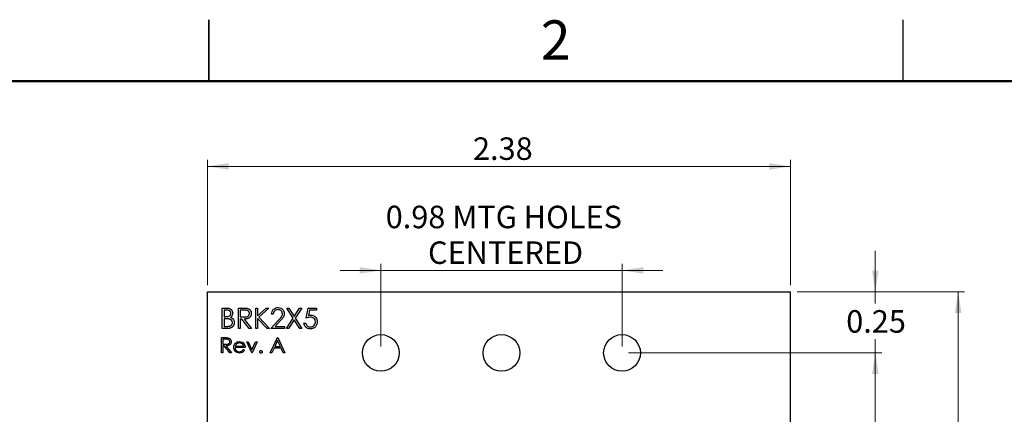
# Model space of a CAD drawing. Units: inches. Extents: x 0.1 to 11.2, y 0.1 to 7.3.
# Drawn here: x 4.9 to 8.9, y 5.6 to 7.3 of the extents above; entities that cross this region are included whole.
import ezdxf

# ---------------------------------------------------------------- set-up
doc = ezdxf.new("R2010")
doc.units = ezdxf.units.IN
doc.header["$LTSCALE"] = 0.666667
doc.header["$MEASUREMENT"] = 0
doc.styles.add('SLDTEXTSTYLE2', font='TXT', dxfattribs={"width": 0.75})
doc.dimstyles.new('SLDDIMSTYLE1', dxfattribs={"dimtxt": 0.091864, "dimasz": 0.086667, "dimexe": 0, "dimexo": 0.0625, "dimgap": 0.022966, "dimtad": 0, "dimtih": 1, "dimtoh": 1, "dimrnd": 1e-09, "dimzin": 4, "dimdsep": 46, "dimtxsty": 'SLDTEXTSTYLE2', "dimsah": 1, "dimcen": 0.09, "dimadec": 0, "dimazin": 1, "dimtfac": 1, "dimtofl": 0, "dimtmove": 0, "dimatfit": 3, "dimfxl": 0, "dimfrac": 2, "dimtolj": 1, "dimtzin": 12, "dimarcsym": 0})
doc.dimstyles.new('SLDDIMSTYLE2', dxfattribs={"dimtxt": 0.091864, "dimasz": 0.086667, "dimexe": 0, "dimexo": 0.0625, "dimgap": 0.022966, "dimtad": 1, "dimrnd": 1e-09, "dimzin": 12, "dimdsep": 46, "dimtxsty": 'SLDTEXTSTYLE2', "dimsah": 1, "dimcen": 0.09, "dimadec": 0, "dimazin": 3, "dimtfac": 1, "dimtofl": 0, "dimtmove": 0, "dimatfit": 3, "dimfxl": 0, "dimfrac": 2, "dimtolj": 1, "dimtzin": 12, "dimarcsym": 0})
doc.dimstyles.new('SLDDIMSTYLE3', dxfattribs={"dimtxt": 0.091864, "dimasz": 0.086667, "dimexe": 0, "dimexo": 0.0625, "dimgap": 0.022966, "dimtad": 1, "dimrnd": 1e-09, "dimdsep": 46, "dimtxsty": 'SLDTEXTSTYLE2', "dimsah": 1, "dimcen": 0.09, "dimadec": 0, "dimazin": 2, "dimtfac": 1, "dimtmove": 0, "dimatfit": 0, "dimfxl": 0, "dimfrac": 2, "dimtolj": 1, "dimtzin": 12, "dimarcsym": 0})
doc.dimstyles.new('SLDDIMSTYLE4', dxfattribs={"dimtxt": 0.091864, "dimasz": 0.086667, "dimexe": 0, "dimexo": 0.0625, "dimgap": 0.022966, "dimtad": 0, "dimtih": 1, "dimtoh": 1, "dimrnd": 1e-09, "dimdsep": 46, "dimtxsty": 'SLDTEXTSTYLE2', "dimsah": 1, "dimcen": 0.09, "dimadec": 0, "dimazin": 2, "dimtfac": 1, "dimtmove": 0, "dimatfit": 0, "dimfxl": 0, "dimfrac": 2, "dimtolj": 1, "dimtzin": 12, "dimarcsym": 0})

# ---------------------------------------------------------------- blocks, each defined once
blk = doc.blocks.new('_D_2')
at = {"color": 7, "linetype": 'Continuous', "lineweight": 18}
for p, q in [((8.0666, 6.14), (8.7505, 6.14)), ((8.7242, 6.14), (8.7242, 4.9334)), ((8.7242, 3.64), (8.7242, 4.7876)), ((8.0666, 3.64), (8.7505, 3.64))]:
    blk.add_line(p, q, dxfattribs=at)
for points in [[(8.7242, 6.14), (8.7109, 6.0533), (8.7376, 6.0533)], [(8.7242, 3.64), (8.7376, 3.7267), (8.7109, 3.7267)]]:
    blk.add_solid(points, dxfattribs=at)
at = {"color": 7, "linetype": 'Continuous', "lineweight": 18, "insert": (8.6055, 4.906), "char_height": 0.09186, "attachment_point": 1, "style": 'SLDTEXTSTYLE2'}
blk.add_mtext('2.50', dxfattribs=at)
blk = doc.blocks.new('_D_3')
at = {"color": 7, "linetype": 'Continuous', "lineweight": 18}
for p, q in [((5.6604, 6.1662), (5.6604, 6.6782)), ((8.0404, 6.1662), (8.0404, 6.6782)), ((5.6604, 6.652), (8.0404, 6.652))]:
    blk.add_line(p, q, dxfattribs=at)
for points in [[(5.6604, 6.652), (5.747, 6.6387), (5.747, 6.6653)], [(8.0404, 6.652), (7.9537, 6.6653), (7.9537, 6.6387)]]:
    blk.add_solid(points, dxfattribs=at)
at = {"color": 7, "linetype": 'Continuous', "lineweight": 18, "insert": (6.7444, 6.7704), "char_height": 0.09186, "attachment_point": 1, "style": 'SLDTEXTSTYLE2'}
blk.add_mtext('2.38', dxfattribs=at)
blk = doc.blocks.new('_D_4')
at = {"color": 7, "linetype": 'Continuous', "lineweight": 18}
for p, q in [((6.3682, 5.9162), (6.3682, 6.2533)), ((7.3525, 5.9162), (7.3525, 6.2533)), ((6.3682, 6.227), (6.2016, 6.227)), ((6.3682, 6.227), (7.3525, 6.227)), ((7.3525, 6.227), (7.5191, 6.227))]:
    blk.add_line(p, q, dxfattribs=at)
for points in [[(6.3682, 6.227), (6.2816, 6.2404), (6.2816, 6.2137)], [(7.3525, 6.227), (7.4391, 6.2137), (7.4391, 6.2404)]]:
    blk.add_solid(points, dxfattribs=at)
at = {"color": 7, "linetype": 'Continuous', "lineweight": 18, "char_height": 0.09186, "attachment_point": 1, "style": 'SLDTEXTSTYLE2'}
for s, insert in [('0.98', (6.3881, 6.4913)), ('MTG HOLES', (6.6601, 6.4913)), ('CENTERED', (6.5608, 6.3455))]:
    blk.add_mtext(s, dxfattribs=dict(at, insert=insert))
blk = doc.blocks.new('_D_5')
at = {"color": 7, "linetype": 'Continuous', "lineweight": 18}
for p, q in [((7.3787, 5.89), (8.4124, 5.89)), ((8.3861, 5.89), (8.3861, 4.9334)), ((8.3861, 3.89), (8.3861, 4.7876)), ((7.3787, 3.89), (8.4124, 3.89))]:
    blk.add_line(p, q, dxfattribs=at)
for points in [[(8.3861, 5.89), (8.3728, 5.8033), (8.3995, 5.8033)], [(8.3861, 3.89), (8.3995, 3.9767), (8.3728, 3.9767)]]:
    blk.add_solid(points, dxfattribs=at)
at = {"color": 7, "linetype": 'Continuous', "lineweight": 18, "insert": (8.2674, 4.906), "char_height": 0.09186, "attachment_point": 1, "style": 'SLDTEXTSTYLE2'}
blk.add_mtext('2.00', dxfattribs=at)
blk = doc.blocks.new('_D_6')
at = {"color": 7, "linetype": 'Continuous', "lineweight": 18}
for p, q in [((8.3861, 6.14), (8.3861, 6.3067)), ((8.0666, 6.14), (8.4124, 6.14)), ((8.3861, 6.14), (8.3861, 6.0922)), ((8.3861, 5.89), (8.3861, 5.9463)), ((7.3787, 5.89), (8.4124, 5.89)), ((8.3861, 5.89), (8.3861, 5.7233))]:
    blk.add_line(p, q, dxfattribs=at)
for points in [[(8.3861, 6.14), (8.3995, 6.2267), (8.3728, 6.2267)], [(8.3861, 5.89), (8.3728, 5.8033), (8.3995, 5.8033)]]:
    blk.add_solid(points, dxfattribs=at)
at = {"color": 7, "linetype": 'Continuous', "lineweight": 18, "insert": (8.2674, 6.0647), "char_height": 0.09186, "attachment_point": 1, "style": 'SLDTEXTSTYLE2'}
blk.add_mtext('0.25', dxfattribs=at)

msp = doc.modelspace()

# ---------------------------------------------------------------- linework, layer by layer
at = {"color": 7, "linetype": 'Continuous', "lineweight": 25}
for p, q in [((5.6667, 7.25), (5.6667, 7)), ((5.6667, 7), (5.6667, 7.25)), ((8.5, 7), (8.5, 7.25)), ((5.6604, 3.64), (5.6604, 6.14)), ((5.6604, 6.14), (8.0404, 6.14)), ((8.0404, 3.64), (8.0404, 6.14)), ((5.721, 6.0733), (5.7373, 6.0733)), ((5.721, 5.99), (5.721, 6.0733)), ((5.7873, 6.0733), (5.804, 6.0733)), ((5.7873, 5.99), (5.7873, 6.0733)), ((5.8578, 5.99), (5.8578, 6.0733)), ((5.8578, 6.0733), (5.8653, 6.0733)), ((5.8653, 6.0416), (5.9, 6.0733)), ((5.8653, 6.0733), (5.8653, 6.0416)), ((5.9107, 6.0733), (5.8697, 6.0359)), ((5.9, 6.0733), (5.9107, 6.0733)), ((6.0105, 6.0325), (5.9844, 6.0733)), ((5.9844, 6.0733), (5.993, 6.0733)), ((5.993, 6.0733), (6.0148, 6.0392)), ((6.0148, 6.0392), (6.0367, 6.0733)), ((6.0453, 6.0733), (6.0192, 6.0325)), ((6.0367, 6.0733), (6.0453, 6.0733)), ((6.0629, 6.0317), (6.0715, 6.0733)), ((6.0715, 6.0733), (6.1057, 6.0733)), ((6.1057, 6.0733), (6.1057, 6.0648)), ((5.7387, 6.0648), (5.7285, 6.0648)), ((5.7285, 6.0648), (5.7285, 6.0381)), ((5.7285, 6.0381), (5.7335, 6.0381)), ((5.7335, 6.0295), (5.7285, 6.0295)), ((5.7285, 6.0295), (5.7285, 5.9985)), ((5.8104, 6.0648), (5.7948, 6.0648)), ((5.7948, 6.0648), (5.7948, 6.037)), ((5.7948, 6.037), (5.81, 6.0369)), ((5.8008, 6.0285), (5.7948, 6.0285)), ((5.7948, 6.0285), (5.7948, 5.99)), ((5.8314, 5.99), (5.8008, 6.0285)), ((5.8101, 6.0285), (5.8407, 5.99)), ((5.9039, 5.99), (5.8653, 6.0302)), ((5.8653, 6.0302), (5.8653, 5.99)), ((5.8697, 6.0359), (5.9139, 5.99)), ((5.9294, 6.0477), (5.9219, 6.0477)), ((5.9833, 5.99), (6.0105, 6.0325)), ((6.0192, 6.0325), (6.0464, 5.99)), ((6.0773, 6.0648), (6.0728, 6.0429)), ((6.1057, 6.0648), (6.0773, 6.0648)), ((5.7436, 5.99), (5.721, 5.99)), ((5.7285, 5.9985), (5.7392, 5.9985)), ((5.7948, 5.99), (5.7873, 5.99)), ((5.8407, 5.99), (5.8314, 5.99)), ((5.8653, 5.99), (5.8578, 5.99)), ((5.9139, 5.99), (5.9039, 5.99)), ((5.9187, 5.99), (5.951, 6.0245)), ((5.9753, 5.99), (5.9187, 5.99)), ((5.9574, 6.0208), (5.9365, 5.9985)), ((5.9365, 5.9985), (5.9753, 5.9985)), ((5.9753, 5.9985), (5.9753, 5.99)), ((5.992, 5.99), (5.9833, 5.99)), ((6.0148, 6.0258), (5.992, 5.99)), ((6.0377, 5.99), (6.0148, 6.0258)), ((6.0464, 5.99), (6.0377, 5.99)), ((6.0544, 6.0114), (6.0618, 6.0114)), ((5.7184, 5.9525), (5.7309, 5.9525)), ((5.7184, 5.89), (5.7184, 5.9525)), ((5.9171, 5.89), (5.9467, 5.9525)), ((5.9467, 5.9525), (5.9475, 5.9525)), ((5.9475, 5.9525), (5.9764, 5.89)), ((5.7357, 5.9461), (5.724, 5.9461)), ((5.724, 5.9461), (5.724, 5.9253)), ((5.724, 5.9253), (5.7354, 5.9252)), ((5.7285, 5.9188), (5.724, 5.9188)), ((5.724, 5.9188), (5.724, 5.89)), ((5.7515, 5.89), (5.7285, 5.9188)), ((5.7355, 5.9188), (5.7584, 5.89)), ((5.8145, 5.9116), (5.7737, 5.9116)), ((5.7742, 5.9172), (5.8089, 5.9172)), ((5.8418, 5.89), (5.8209, 5.9357)), ((5.8209, 5.9357), (5.827, 5.9357)), ((5.827, 5.9357), (5.8422, 5.9024)), ((5.8422, 5.9024), (5.8573, 5.9357)), ((5.8634, 5.9357), (5.8426, 5.89)), ((5.8573, 5.9357), (5.8634, 5.9357)), ((5.9327, 5.91), (5.9232, 5.89)), ((5.961, 5.91), (5.9327, 5.91)), ((5.9471, 5.9403), (5.9358, 5.9164)), ((5.9358, 5.9164), (5.9581, 5.9164)), ((5.9581, 5.9164), (5.9471, 5.9403)), ((5.9703, 5.89), (5.961, 5.91)), ((5.724, 5.89), (5.7184, 5.89)), ((5.7584, 5.89), (5.7515, 5.89)), ((5.8071, 5.9044), (5.8121, 5.9018)), ((5.8426, 5.89), (5.8418, 5.89)), ((5.9232, 5.89), (5.9171, 5.89)), ((5.9764, 5.89), (5.9703, 5.89))]:
    msp.add_line(p, q, dxfattribs=at)
at = {"color": 7, "linetype": 'Continuous', "lineweight": 50}
msp.add_line((0.3333, 7), (11, 7), dxfattribs=at)
at = {"color": 7, "linetype": 'Continuous', "lineweight": 25}
for centre in [(6.3682, 5.89), (6.8604, 5.89), (7.3525, 5.89)]:
    msp.add_circle(centre, 0.075, dxfattribs=at)
for points, knots in [([(5.7373, 6.0733), (5.7409, 6.0733), (5.748, 6.0731), (5.7574, 6.0689), (5.7628, 6.0611), (5.7635, 6.0555), (5.7638, 6.0527)], [0, 0, 0, 0, 0.2813039, 0.5599116, 0.7799315, 1, 1, 1, 1]), ([(5.804, 6.0733), (5.8075, 6.0733), (5.8138, 6.0734), (5.8201, 6.0726), (5.8228, 6.0722)], [0, 0, 0, 0, 0.560228, 1, 1, 1, 1]), ([(5.8228, 6.0722), (5.8234, 6.072), (5.8246, 6.0717), (5.8264, 6.0711), (5.828, 6.0704), (5.8296, 6.0695), (5.8311, 6.0685), (5.8325, 6.0674), (5.8338, 6.0662), (5.835, 6.0649), (5.8361, 6.0634), (5.837, 6.0619), (5.8378, 6.0603), (5.8385, 6.0586), (5.839, 6.0568), (5.8394, 6.055), (5.8396, 6.053), (5.8396, 6.0517), (5.8396, 6.051)], [0.0000225, 0.0000225, 0.0000225, 0.0000225, 0.0642168, 0.1270638, 0.1887445, 0.2491321, 0.3094525, 0.3698267, 0.4306501, 0.4923519, 0.5540721, 0.6156898, 0.6767977, 0.738439, 0.8013169, 0.8651845, 0.9316413, 1, 1, 1, 1]), ([(5.9219, 6.0477), (5.9224, 6.0517), (5.9233, 6.0598), (5.9305, 6.0691), (5.9395, 6.0747), (5.9459, 6.0752), (5.9491, 6.0755)], [0, 0, 0, 0, 0.280012, 0.559506, 0.779683, 1, 1, 1, 1]), ([(5.9491, 6.0755), (5.9528, 6.0751), (5.9602, 6.0744), (5.9685, 6.0676), (5.9735, 6.0594), (5.974, 6.0536), (5.9742, 6.0507)], [0, 0, 0, 0, 0.279864, 0.559222, 0.779591, 1, 1, 1, 1]), ([(5.7335, 6.0381), (5.7361, 6.0381), (5.7411, 6.0382), (5.7475, 6.0395), (5.7518, 6.0423), (5.7543, 6.0452), (5.756, 6.0487), (5.7562, 6.0513), (5.7563, 6.0525)], [0, 0, 0, 0, 0.2505763, 0.4999561, 0.6250496, 0.7500804, 0.8750733, 1, 1, 1, 1]), ([(5.7491, 6.0285), (5.7487, 6.0286), (5.7478, 6.0288), (5.7463, 6.029), (5.7447, 6.0292), (5.7429, 6.0293), (5.7408, 6.0294), (5.7385, 6.0295), (5.7361, 6.0295), (5.7344, 6.0295), (5.7335, 6.0295)], [0, 0, 0, 0, 0.079306, 0.171953, 0.277057, 0.394731, 0.526177, 0.671345, 0.829285, 1, 1, 1, 1]), ([(5.7563, 6.0525), (5.7561, 6.0546), (5.7557, 6.0577), (5.753, 6.0609), (5.7497, 6.0632), (5.7447, 6.0646), (5.7407, 6.0647), (5.7387, 6.0648)], [0, 0, 0, 0, 0.248454, 0.373647, 0.498946, 0.749065, 1, 1, 1, 1]), ([(5.7627, 6.0137), (5.7627, 6.0141), (5.7627, 6.015), (5.7625, 6.0163), (5.7622, 6.0175), (5.7618, 6.0187), (5.7613, 6.0198), (5.7607, 6.021), (5.7599, 6.022), (5.7588, 6.0234), (5.7571, 6.025), (5.7547, 6.0265), (5.752, 6.0277), (5.7501, 6.0283), (5.7491, 6.0285)], [0, 0, 0, 0, 0.060287, 0.119602, 0.177503, 0.235143, 0.292133, 0.350871, 0.410098, 0.470732, 0.594829, 0.722579, 0.856691, 1, 1, 1, 1]), ([(5.7638, 6.0527), (5.7636, 6.0507), (5.7633, 6.0468), (5.7606, 6.0401), (5.7566, 6.0369), (5.7541, 6.035)], [0, 0, 0, 0, 0.280879, 0.56152, 1, 1, 1, 1]), ([(5.7541, 6.035), (5.7566, 6.0339), (5.7616, 6.0319), (5.7669, 6.0263), (5.7697, 6.02), (5.77, 6.0158), (5.7702, 6.0137)], [0, 0, 0, 0, 0.280346, 0.559609, 0.77976, 1, 1, 1, 1]), ([(5.81, 6.0369), (5.8125, 6.0369), (5.8174, 6.037), (5.8237, 6.0383), (5.8279, 6.041), (5.8312, 6.0448), (5.8318, 6.0486), (5.8321, 6.0511)], [0, 0, 0, 0, 0.251185, 0.501168, 0.626513, 0.751859, 1, 1, 1, 1]), ([(5.8396, 6.051), (5.8396, 6.0499), (5.8395, 6.0478), (5.8389, 6.0446), (5.8378, 6.0417), (5.8364, 6.039), (5.8346, 6.0365), (5.8324, 6.0344), (5.8298, 6.0326), (5.8274, 6.0313), (5.8253, 6.0305), (5.8236, 6.03), (5.8217, 6.0295), (5.8196, 6.0291), (5.8175, 6.0288), (5.8151, 6.0286), (5.8127, 6.0285), (5.811, 6.0285), (5.8101, 6.0285)], [0, 0, 0, 0, 0.0787802, 0.1537206, 0.2267135, 0.2991912, 0.37119, 0.4430064, 0.5166892, 0.5932172, 0.6338729, 0.6769891, 0.7228995, 0.7719586, 0.8242113, 0.8793787, 0.9379481, 0.9999888, 0.9999888, 0.9999888, 0.9999888]), ([(5.8321, 6.0511), (5.8321, 6.0517), (5.8321, 6.0531), (5.8316, 6.055), (5.8308, 6.0568), (5.8298, 6.0586), (5.8285, 6.0601), (5.827, 6.0615), (5.8253, 6.0626), (5.8237, 6.0633), (5.8223, 6.0637), (5.8211, 6.064), (5.8197, 6.0642), (5.8181, 6.0644), (5.8164, 6.0646), (5.8145, 6.0647), (5.8125, 6.0648), (5.8111, 6.0648), (5.8104, 6.0648)], [0, 0, 0, 0, 0.068814, 0.136365, 0.204019, 0.273064, 0.342913, 0.410965, 0.479169, 0.549308, 0.587652, 0.630647, 0.678879, 0.731934, 0.791111, 0.855283, 0.925086, 1, 1, 1, 1]), ([(5.9487, 6.0669), (5.9458, 6.0666), (5.9401, 6.0661), (5.9337, 6.0609), (5.9303, 6.0543), (5.9297, 6.0499), (5.9294, 6.0477)], [0, 0, 0, 0, 0.279679, 0.558849, 0.779168, 1, 1, 1, 1]), ([(5.9668, 6.05), (5.9664, 6.0526), (5.9657, 6.0578), (5.9606, 6.0632), (5.9548, 6.0665), (5.9507, 6.0668), (5.9487, 6.0669)], [0, 0, 0, 0, 0.2791269, 0.5589656, 0.7793087, 1, 1, 1, 1]), ([(5.951, 6.0245), (5.955, 6.0286), (5.9606, 6.0343), (5.9661, 6.0432), (5.9665, 6.0478), (5.9668, 6.05)], [0, 0, 0, 0, 0.560686, 0.780527, 1, 1, 1, 1]), ([(5.9742, 6.0507), (5.9739, 6.0474), (5.9732, 6.0408), (5.9666, 6.0308), (5.9609, 6.0246), (5.9574, 6.0208)], [0, 0, 0, 0, 0.279295, 0.559155, 1, 1, 1, 1]), ([(6.0813, 6.0359), (6.0778, 6.0356), (6.0714, 6.0349), (6.0655, 6.0327), (6.0629, 6.0317)], [0, 0, 0, 0, 0.559399, 1, 1, 1, 1]), ([(6.0728, 6.0429), (6.0746, 6.0434), (6.0778, 6.0442), (6.0812, 6.0444), (6.0826, 6.0445)], [0, 0, 0, 0, 0.560034, 1, 1, 1, 1]), ([(6.1014, 6.0175), (6.1011, 6.0204), (6.1005, 6.0262), (6.0948, 6.0324), (6.088, 6.0355), (6.0835, 6.0358), (6.0813, 6.0359)], [0, 0, 0, 0, 0.2795648, 0.5586404, 0.7790947, 1, 1, 1, 1]), ([(6.0826, 6.0445), (6.0866, 6.0441), (6.0946, 6.0432), (6.1033, 6.0357), (6.1082, 6.0266), (6.1086, 6.0204), (6.1089, 6.0172)], [0, 0, 0, 0, 0.279676, 0.559011, 0.779295, 1, 1, 1, 1]), ([(5.7392, 5.9985), (5.7399, 5.9986), (5.7414, 5.9986), (5.7435, 5.9986), (5.7455, 5.9988), (5.7473, 5.999), (5.7489, 5.9992), (5.7504, 5.9995), (5.7518, 5.9998), (5.7533, 6.0004), (5.7551, 6.0012), (5.757, 6.0024), (5.7586, 6.0039), (5.7601, 6.0056), (5.7612, 6.0075), (5.7621, 6.0095), (5.7626, 6.0115), (5.7627, 6.0129), (5.7627, 6.0137)], [0.0000265, 0.0000265, 0.0000265, 0.0000265, 0.0725025, 0.139739, 0.2017951, 0.2598219, 0.312206, 0.3607734, 0.4045403, 0.4436981, 0.5168408, 0.5878743, 0.6579654, 0.7289694, 0.7993077, 0.8666358, 0.9331163, 1, 1, 1, 1]), ([(5.7702, 6.0137), (5.7702, 6.0128), (5.7701, 6.0112), (5.7698, 6.0089), (5.7692, 6.0066), (5.7684, 6.0045), (5.7674, 6.0024), (5.7661, 6.0004), (5.7646, 5.9986), (5.763, 5.9968), (5.7611, 5.9952), (5.7591, 5.9938), (5.7568, 5.9926), (5.7545, 5.9917), (5.752, 5.9909), (5.7493, 5.9904), (5.7465, 5.99), (5.7446, 5.99), (5.7436, 5.99)], [0, 0, 0, 0, 0.0611603, 0.1203346, 0.1781803, 0.2352351, 0.292683, 0.3511862, 0.4104566, 0.4717199, 0.5337612, 0.595739, 0.6578875, 0.7212952, 0.7868225, 0.8546862, 0.925478, 0.9999806, 0.9999806, 0.9999806, 0.9999806]), ([(6.0798, 5.9879), (6.0762, 5.9882), (6.0691, 5.989), (6.061, 5.9953), (6.056, 6.0031), (6.0549, 6.0086), (6.0544, 6.0114)], [0, 0, 0, 0, 0.279611, 0.558989, 0.779378, 1, 1, 1, 1]), ([(6.0618, 6.0114), (6.0625, 6.009), (6.0638, 6.0043), (6.0689, 5.9995), (6.0745, 5.9969), (6.0783, 5.9966), (6.0802, 5.9964)], [0, 0, 0, 0, 0.280068, 0.559153, 0.779627, 1, 1, 1, 1]), ([(6.1089, 6.0172), (6.1084, 6.0129), (6.1074, 6.0043), (6.0999, 5.9942), (6.09, 5.9886), (6.0832, 5.9881), (6.0798, 5.9879)], [0, 0, 0, 0, 0.279853, 0.559273, 0.779386, 1, 1, 1, 1]), ([(6.0802, 5.9964), (6.0833, 5.9968), (6.0896, 5.9975), (6.0966, 6.0032), (6.1008, 6.0102), (6.1012, 6.0151), (6.1014, 6.0175)], [0, 0, 0, 0, 0.279623, 0.559364, 0.779569, 1, 1, 1, 1]), ([(5.7309, 5.9525), (5.7317, 5.9525), (5.7333, 5.9525), (5.7356, 5.9525), (5.7377, 5.9524), (5.7396, 5.9523), (5.7412, 5.9522), (5.7427, 5.952), (5.7439, 5.9519), (5.7447, 5.9517), (5.745, 5.9516)], [0, 0, 0, 0, 0.176258, 0.338434, 0.484822, 0.617158, 0.734698, 0.837385, 0.926372, 1, 1, 1, 1]), ([(5.745, 5.9516), (5.747, 5.951), (5.7509, 5.9497), (5.755, 5.9455), (5.7573, 5.9406), (5.7575, 5.9374), (5.7576, 5.9358)], [0, 0, 0, 0, 0.2798458, 0.5594907, 0.7796422, 1, 1, 1, 1]), ([(5.7354, 5.9252), (5.7373, 5.9252), (5.741, 5.9253), (5.7457, 5.9262), (5.7488, 5.9282), (5.7513, 5.9311), (5.7517, 5.9339), (5.752, 5.9358)], [0, 0, 0, 0, 0.251095, 0.50112, 0.626455, 0.751872, 1, 1, 1, 1]), ([(5.7576, 5.9358), (5.7575, 5.9338), (5.7571, 5.9299), (5.754, 5.9246), (5.7489, 5.9208), (5.7424, 5.9191), (5.7378, 5.9189), (5.7355, 5.9188)], [0, 0, 0, 0, 0.186616, 0.372962, 0.559421, 0.779325, 1, 1, 1, 1]), ([(5.752, 5.9358), (5.752, 5.9367), (5.7518, 5.9385), (5.7506, 5.941), (5.7488, 5.9432), (5.7457, 5.9452), (5.7411, 5.946), (5.7375, 5.9461), (5.7357, 5.9461)], [0, 0, 0, 0, 0.125014, 0.250012, 0.375042, 0.500139, 0.749542, 1, 1, 1, 1]), ([(5.768, 5.9127), (5.7683, 5.9158), (5.7688, 5.9214), (5.7719, 5.9259), (5.7733, 5.928)], [0, 0, 0, 0, 0.559398, 1, 1, 1, 1]), ([(5.791, 5.8892), (5.7875, 5.8895), (5.7806, 5.8901), (5.7731, 5.8968), (5.7688, 5.9046), (5.7683, 5.91), (5.768, 5.9127)], [0, 0, 0, 0, 0.279882, 0.558845, 0.779463, 1, 1, 1, 1]), ([(5.7733, 5.928), (5.7761, 5.9307), (5.7811, 5.9357), (5.7881, 5.9362), (5.7912, 5.9365)], [0, 0, 0, 0, 0.558613, 1, 1, 1, 1]), ([(5.7737, 5.9116), (5.7739, 5.9092), (5.7745, 5.9042), (5.7789, 5.8986), (5.7845, 5.8953), (5.7884, 5.895), (5.7903, 5.8948)], [0, 0, 0, 0, 0.279953, 0.559381, 0.779499, 1, 1, 1, 1]), ([(5.7797, 5.9266), (5.7783, 5.925), (5.7759, 5.9223), (5.7747, 5.9188), (5.7742, 5.9172)], [0, 0, 0, 0, 0.558837, 1, 1, 1, 1]), ([(5.7914, 5.9309), (5.7909, 5.9309), (5.7898, 5.9308), (5.7881, 5.9306), (5.7866, 5.9303), (5.7851, 5.9298), (5.7836, 5.9292), (5.7822, 5.9285), (5.7809, 5.9276), (5.7801, 5.9269), (5.7797, 5.9266)], [0, 0, 0, 0, 0.131092, 0.259141, 0.384162, 0.505992, 0.629098, 0.750669, 0.874039, 1, 1, 1, 1]), ([(5.7912, 5.9365), (5.7952, 5.936), (5.8025, 5.9352), (5.8074, 5.9298), (5.8095, 5.9275)], [0, 0, 0, 0, 0.558901, 1, 1, 1, 1]), ([(5.8089, 5.9172), (5.8087, 5.918), (5.8083, 5.9194), (5.8075, 5.9214), (5.8066, 5.9232), (5.8055, 5.9247), (5.8042, 5.926), (5.8028, 5.9272), (5.8012, 5.9283), (5.7994, 5.9292), (5.7975, 5.93), (5.7955, 5.9305), (5.7935, 5.9308), (5.7921, 5.9308), (5.7914, 5.9309)], [0, 0, 0, 0, 0.09624, 0.185231, 0.267501, 0.3444, 0.419595, 0.496891, 0.576638, 0.660268, 0.745387, 0.83004, 0.914474, 1, 1, 1, 1]), ([(5.8095, 5.9275), (5.8099, 5.9269), (5.8107, 5.9259), (5.8117, 5.9241), (5.8126, 5.9223), (5.8133, 5.9203), (5.8138, 5.9183), (5.8142, 5.9162), (5.8144, 5.9139), (5.8145, 5.9124), (5.8145, 5.9116)], [0, 0, 0, 0, 0.1185218, 0.2362548, 0.3561744, 0.4772497, 0.6015399, 0.7296184, 0.8621583, 1, 1, 1, 1]), ([(5.7903, 5.8948), (5.7909, 5.8948), (5.792, 5.8948), (5.7936, 5.895), (5.7953, 5.8954), (5.7969, 5.8958), (5.7984, 5.8964), (5.7998, 5.8971), (5.8011, 5.8978), (5.8023, 5.8987), (5.8035, 5.8998), (5.8047, 5.9011), (5.8059, 5.9026), (5.8067, 5.9038), (5.8071, 5.9044)], [0, 0, 0, 0, 0.0825923, 0.1638789, 0.2456587, 0.3277257, 0.40861, 0.4857491, 0.5591691, 0.6302685, 0.705306, 0.792065, 0.8897964, 0.9999821, 0.9999821, 0.9999821, 0.9999821]), ([(5.8121, 5.9018), (5.8108, 5.8997), (5.8083, 5.8956), (5.8011, 5.8903), (5.7948, 5.8896), (5.791, 5.8892)], [0, 0, 0, 0, 0.280916, 0.561445, 1, 1, 1, 1]), ([(5.8738, 5.8944), (5.8739, 5.8952), (5.8741, 5.8967), (5.8755, 5.8984), (5.8772, 5.8995), (5.8784, 5.8996), (5.879, 5.8996)], [0, 0, 0, 0, 0.2795412, 0.5593238, 0.779516, 1, 1, 1, 1]), ([(5.879, 5.8892), (5.8783, 5.8893), (5.8767, 5.8895), (5.875, 5.8909), (5.874, 5.8926), (5.8739, 5.8938), (5.8738, 5.8944)], [0, 0, 0, 0, 0.2796078, 0.5592127, 0.7796312, 1, 1, 1, 1]), ([(5.879, 5.8996), (5.8794, 5.8996), (5.8801, 5.8996), (5.881, 5.8993), (5.8819, 5.8988), (5.8827, 5.8981), (5.8834, 5.8973), (5.8839, 5.8964), (5.8842, 5.8954), (5.8842, 5.8948), (5.8842, 5.8944)], [0.0001342, 0.0001342, 0.0001342, 0.0001342, 0.1275189, 0.2499859, 0.3717924, 0.4988704, 0.6259484, 0.7484917, 0.8709588, 1, 1, 1, 1]), ([(5.8842, 5.8944), (5.8842, 5.8941), (5.8842, 5.8934), (5.8839, 5.8924), (5.8834, 5.8915), (5.8827, 5.8907), (5.8819, 5.89), (5.881, 5.8896), (5.8801, 5.8893), (5.8794, 5.8892), (5.879, 5.8892)], [0, 0, 0, 0, 0.1261777, 0.2488206, 0.37154, 0.4999837, 0.6272442, 0.7492255, 0.872298, 0.9998671, 0.9998671, 0.9998671, 0.9998671])]:
    msp.add_open_spline(points, degree=3, knots=knots, dxfattribs=at)

# ---------------------------------------------------------------- texts
at = {"color": 7, "linetype": 'Continuous', "lineweight": 0, "insert": (7.0817, 7.2484), "char_height": 0.16, "attachment_point": 2, "style": 'SLDTEXTSTYLE2'}
msp.add_mtext('2', dxfattribs=at)

# ---------------------------------------------------------------- dimensions: what is measured, and where the dimension line sits
at = {"color": 7, "linetype": 'Continuous', "lineweight": 18}
dim = msp.add_linear_dim(base=(8.0404, 6.652), p1=(5.6604, 6.14), p2=(8.0404, 6.14), dimstyle='SLDDIMSTYLE2', dxfattribs=at)
dim.commit()
dim.dimension.update_dxf_attribs({"geometry": '_D_3', "text_midpoint": (6.8632, 6.652), "dimtype": 160})
dim = msp.add_linear_dim(base=(7.3525, 6.227), p1=(6.3682, 5.89), p2=(7.3525, 5.89), text='<> MTG HOLES\\PCENTERED', dimstyle='SLDDIMSTYLE3', dxfattribs=at)
dim.commit()
dim.dimension.update_dxf_attribs({"geometry": '_D_4', "text_midpoint": (6.8632, 6.227), "dimtype": 160})
for base, p1, p2, dimstyle, picture, middle in [((8.3861, 6.14), (7.3525, 5.89), (8.0404, 6.14), 'SLDDIMSTYLE4', '_D_6', (8.3861, 6.0192)), ((8.7242, 6.14), (8.0404, 3.64), (8.0404, 6.14), 'SLDDIMSTYLE1', '_D_2', (8.7242, 4.8605)), ((8.3861, 5.89), (7.3525, 3.89), (7.3525, 5.89), 'SLDDIMSTYLE1', '_D_5', (8.3861, 4.8605))]:
    dim = msp.add_linear_dim(base=base, p1=p1, p2=p2, angle=90, dimstyle=dimstyle, dxfattribs=at)
    dim.commit()
    dim.dimension.update_dxf_attribs({"geometry": picture, "text_midpoint": middle, "dimtype": 160})

doc.saveas('drawing.dxf')
